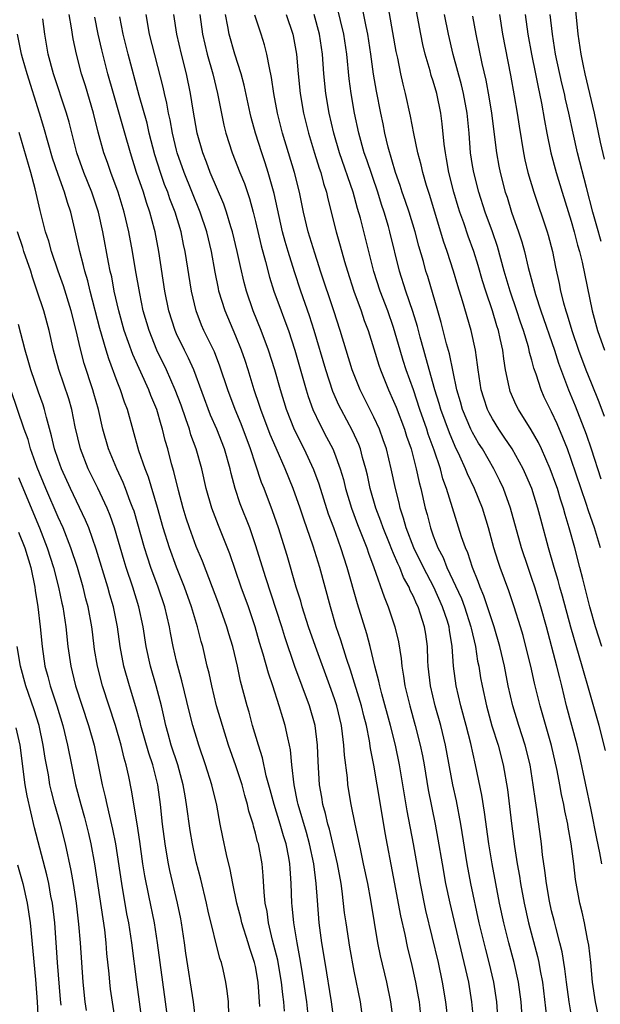
# Model space of a CAD drawing. Units: inches. Extents: x 2613000 to 2616000, y 1470000 to 1473000.
# Drawn here: x 2613871 to 2613930, y 1471771 to 1471870 of the extents above; entities that cross this region are included whole.
import ezdxf

# ---------------------------------------------------------------- set-up
doc = ezdxf.new("R2010")
doc.units = ezdxf.units.IN
doc.header["$MEASUREMENT"] = 0
doc.layers.add('LD26131470_2ft', color=244, linetype='Continuous')

msp = doc.modelspace()

# ---------------------------------------------------------------- linework, layer by layer
at = {"layer": 'LD26131470_2ft'}
for points, elevation in [([(2613930.457, 1471796.457), (2613929.83, 1471799), (2613929, 1471801.837), (2613928.682, 1471803), (2613928.296, 1471804.296), (2613928.113, 1471805), (2613926.956, 1471808.955), (2613926.105, 1471812.105), (2613925.843, 1471813), (2613925.672, 1471813.672), (2613925.268, 1471815), (2613924.69, 1471817), (2613923.899, 1471819.899), (2613923.619, 1471821), (2613922.985, 1471823), (2613922.392, 1471824.392), (2613922.112, 1471825), (2613921.007, 1471827), (2613920.208, 1471828.208), (2613919.65, 1471829), (2613919, 1471830.057), (2613918.672, 1471830.672), (2613918.51, 1471831), (2613918.143, 1471832.143), (2613917.878, 1471833), (2613917.571, 1471835), (2613917.511, 1471835.511), (2613917.288, 1471837), (2613916.849, 1471839), (2613915.988, 1471842.012), (2613915.515, 1471843.515), (2613915.077, 1471845), (2613914.424, 1471847), (2613914.051, 1471848.051), (2613912.656, 1471852.656), (2613912.321, 1471853.679), (2613911.94, 1471855), (2613911.772, 1471855.772), (2613911.447, 1471857), (2613911.052, 1471858.948), (2613910.719, 1471860.719), (2613910.206, 1471863), (2613909.954, 1471863.954), (2613909.73, 1471865), (2613909.416, 1471866.584), (2613909.263, 1471867.263), (2613907.905, 1471875)], 9432), ([(2613930.082, 1471807), (2613929.455, 1471809), (2613928.889, 1471811), (2613928.514, 1471812.515), (2613928.156, 1471813.844), (2613927.871, 1471815), (2613927.345, 1471817), (2613926.792, 1471819), (2613926.371, 1471820.37), (2613926.21, 1471821), (2613925.91, 1471821.909), (2613925.587, 1471823), (2613925.437, 1471823.437), (2613924.87, 1471825), (2613923.983, 1471827), (2613923.668, 1471827.668), (2613922.946, 1471828.946), (2613921.639, 1471831), (2613921.426, 1471831.426), (2613920.821, 1471832.821), (2613920.757, 1471833), (2613920.708, 1471833.291), (2613920.344, 1471835), (2613920.146, 1471836.146), (2613920.046, 1471837), (2613919.805, 1471838.195), (2613919.613, 1471839), (2613919.457, 1471839.457), (2613919.022, 1471841), (2613918.338, 1471843), (2613918.017, 1471844.017), (2613917.573, 1471845.573), (2613917.139, 1471847), (2613916.564, 1471848.564), (2613916.113, 1471849.887), (2613915.704, 1471851), (2613915.531, 1471851.531), (2613915.103, 1471853), (2613914.601, 1471855), (2613914.368, 1471856.368), (2613914.237, 1471857), (2613914.115, 1471857.884), (2613913.92, 1471859.92), (2613913.775, 1471861), (2613913.358, 1471863), (2613913, 1471864.245), (2613912.816, 1471864.817), (2613912.689, 1471865.311), (2613912.191, 1471867), (2613911.951, 1471867.951), (2613911.738, 1471869), (2613911.005, 1471873)], 9430), ([(2613929.737, 1471769.738), (2613929.458, 1471771), (2613929.158, 1471773), (2613928.97, 1471775), (2613928.768, 1471776.768), (2613928.638, 1471777.362), (2613928.327, 1471779), (2613928.087, 1471780.087), (2613927.861, 1471781), (2613927.421, 1471783.42), (2613927.243, 1471785), (2613926.994, 1471787), (2613926.692, 1471788.692), (2613926.652, 1471789), (2613926.356, 1471790.356), (2613926.252, 1471791), (2613926.016, 1471792.016), (2613925.841, 1471793), (2613925.558, 1471794.442), (2613924.976, 1471796.976), (2613923.833, 1471801), (2613923.28, 1471803.28), (2613922.891, 1471805), (2613922.399, 1471807), (2613922.108, 1471808.107), (2613921.851, 1471809), (2613921.213, 1471811), (2613920.653, 1471812.653), (2613919.802, 1471815), (2613919.599, 1471815.599), (2613919.163, 1471817), (2613918.609, 1471819), (2613917.994, 1471821), (2613917.191, 1471823), (2613916.478, 1471824.477), (2613916.283, 1471825), (2613915.718, 1471826.282), (2613915.246, 1471827.246), (2613914.645, 1471828.645), (2613913.784, 1471831), (2613913.617, 1471831.617), (2613913.178, 1471833), (2613912.273, 1471836.273), (2613912.047, 1471837), (2613911.682, 1471838.318), (2613911.404, 1471839.404), (2613910.941, 1471840.941), (2613910.242, 1471843), (2613909.601, 1471845), (2613908.615, 1471849), (2613908.467, 1471849.533), (2613908.024, 1471851), (2613907.76, 1471851.76), (2613907.384, 1471853), (2613906.281, 1471856.281), (2613906.023, 1471857), (2613905.466, 1471859), (2613905.035, 1471861), (2613904.684, 1471863), (2613904.494, 1471864.494), (2613904.251, 1471867), (2613903.943, 1471869), (2613903.601, 1471870.399), (2613903.386, 1471871.386)], 9436), ([(2613930.088, 1471785), (2613929.895, 1471786.105), (2613929.571, 1471787.571), (2613929, 1471790.449), (2613927.859, 1471795.859), (2613927.583, 1471797), (2613926.518, 1471801), (2613926.041, 1471803), (2613925.823, 1471803.824), (2613925.541, 1471805), (2613924.475, 1471809), (2613923.912, 1471811), (2613923.296, 1471813), (2613923, 1471813.901), (2613922.612, 1471815), (2613921.953, 1471817), (2613920.853, 1471821), (2613920.121, 1471823), (2613919.769, 1471823.768), (2613919.14, 1471825), (2613917.986, 1471827), (2613917.605, 1471827.605), (2613917, 1471828.654), (2613916.83, 1471829), (2613915.982, 1471831), (2613915.774, 1471831.774), (2613915.401, 1471833), (2613914.645, 1471836.645), (2613914.359, 1471837.641), (2613913.811, 1471839.811), (2613913.477, 1471841), (2613912.454, 1471844.454), (2613912.276, 1471845), (2613912.012, 1471845.988), (2613911.557, 1471847.557), (2613911.187, 1471849), (2613910.57, 1471851), (2613910.176, 1471852.176), (2613909.878, 1471853), (2613909.672, 1471853.672), (2613909.193, 1471855), (2613908.451, 1471857.549), (2613908.107, 1471859), (2613907.922, 1471859.922), (2613907.683, 1471861), (2613907.244, 1471863.244), (2613906.968, 1471864.968), (2613906.698, 1471867), (2613906.379, 1471869), (2613906.2, 1471869.799), (2613905.822, 1471871.822)], 9434), ([(2613927.419, 1471871.419), (2613927.668, 1471869), (2613927.961, 1471867), (2613928.196, 1471865.803), (2613928.373, 1471865), (2613929.301, 1471861), (2613929.936, 1471858.064), (2613930.342, 1471856.342)], 9418), ([(2613900.341, 1471769.659), (2613900.191, 1471771), (2613899.905, 1471773), (2613899.679, 1471774.321), (2613899.503, 1471775.503), (2613899.207, 1471777), (2613898.873, 1471779), (2613898.724, 1471780.724), (2613898.686, 1471781), (2613898.631, 1471783), (2613898.516, 1471784.516), (2613898.492, 1471785), (2613898.383, 1471785.617), (2613898.095, 1471787), (2613897.828, 1471787.828), (2613897.498, 1471789), (2613896.884, 1471791), (2613896.489, 1471792.489), (2613896.084, 1471793.916), (2613895.709, 1471795.709), (2613895.288, 1471797), (2613894.706, 1471799), (2613894.346, 1471800.346), (2613894.151, 1471801), (2613893.496, 1471803.496), (2613893.177, 1471805), (2613892.692, 1471807), (2613892.29, 1471808.29), (2613892.088, 1471809), (2613891.272, 1471811.272), (2613889.64, 1471815.64), (2613889, 1471817.141), (2613888.311, 1471819), (2613887.991, 1471819.991), (2613887.681, 1471821), (2613887.192, 1471822.808), (2613886.726, 1471824.726), (2613886.5, 1471825.5), (2613886.109, 1471827), (2613885.856, 1471827.856), (2613885.586, 1471829), (2613885.437, 1471829.437), (2613885.015, 1471831), (2613884.412, 1471832.412), (2613884.201, 1471833), (2613882.58, 1471836.58), (2613881.706, 1471839), (2613881.143, 1471841), (2613880.694, 1471843), (2613880.428, 1471844.428), (2613880.29, 1471845), (2613880.098, 1471845.902), (2613879.517, 1471849), (2613879.076, 1471851), (2613878.423, 1471853), (2613877.619, 1471855), (2613876.91, 1471857), (2613876.113, 1471860.113), (2613875.851, 1471861), (2613874.534, 1471865), (2613874.005, 1471867), (2613873.646, 1471869), (2613873.442, 1471870.558)], 9458), ([(2613902.959, 1471769), (2613902.709, 1471771), (2613902.048, 1471775), (2613901.737, 1471777), (2613901.468, 1471779), (2613901.267, 1471781.267), (2613901.162, 1471783), (2613900.913, 1471785), (2613900.483, 1471787), (2613900.158, 1471788.158), (2613899.315, 1471791), (2613899.272, 1471791.272), (2613898.902, 1471793), (2613898.679, 1471795), (2613898.538, 1471796.538), (2613898.44, 1471797), (2613898.262, 1471797.738), (2613898.003, 1471799), (2613897.761, 1471799.761), (2613897.408, 1471801), (2613896.758, 1471803), (2613896.302, 1471804.302), (2613895.792, 1471806.208), (2613895.418, 1471807.418), (2613894.958, 1471809), (2613894.275, 1471811), (2613893.564, 1471813), (2613892.393, 1471816.393), (2613891.251, 1471819.251), (2613890.584, 1471821), (2613890.013, 1471823), (2613889.555, 1471825), (2613888.988, 1471827), (2613888.45, 1471828.45), (2613888.3, 1471829), (2613887.953, 1471830.047), (2613887.452, 1471831.452), (2613886.871, 1471833), (2613885.994, 1471835), (2613885.014, 1471837.013), (2613884.21, 1471839), (2613883.629, 1471841), (2613883.267, 1471842.733), (2613882.841, 1471845.158), (2613882.543, 1471847), (2613882.18, 1471849), (2613881.708, 1471851), (2613881.083, 1471853), (2613880.333, 1471855), (2613879.998, 1471855.998), (2613879.636, 1471857), (2613879.071, 1471859.071), (2613878.58, 1471861), (2613877.767, 1471863.767), (2613877.385, 1471865), (2613876.852, 1471867), (2613876.533, 1471868.533), (2613876.358, 1471869.642), (2613876.114, 1471871)], 9456), ([(2613905.909, 1471769), (2613905.631, 1471771), (2613905, 1471774.122), (2613904.549, 1471776.549), (2613904.176, 1471779), (2613904.035, 1471780.035), (2613903.785, 1471782.215), (2613903.665, 1471783), (2613903.302, 1471785), (2613902.493, 1471788.493), (2613902.34, 1471789), (2613902.101, 1471790.101), (2613901.832, 1471791), (2613901.725, 1471791.725), (2613901.498, 1471793), (2613901.359, 1471795.359), (2613901.294, 1471797), (2613901.042, 1471799), (2613900.475, 1471801), (2613898.978, 1471804.978), (2613897.972, 1471807.972), (2613897.661, 1471809), (2613896.049, 1471813.952), (2613895, 1471817.285), (2613894.416, 1471819), (2613893.462, 1471821.462), (2613892.945, 1471823), (2613892.535, 1471824.535), (2613892.435, 1471825), (2613891.868, 1471827), (2613891.073, 1471829), (2613890.438, 1471830.438), (2613888.755, 1471835), (2613888.211, 1471836.211), (2613887.803, 1471837), (2613887, 1471838.654), (2613886.846, 1471839), (2613886.216, 1471841), (2613885.817, 1471843), (2613885.205, 1471847), (2613884.831, 1471849), (2613884.776, 1471849.224), (2613884.302, 1471851), (2613883.961, 1471851.961), (2613883.64, 1471853), (2613882.958, 1471855), (2613882.325, 1471857), (2613881.768, 1471859), (2613880.602, 1471863), (2613880.048, 1471865), (2613879.424, 1471867.424), (2613879.071, 1471869), (2613878.726, 1471870.726)], 9454), ([(2613908.988, 1471769), (2613908.718, 1471771), (2613908.298, 1471773), (2613907.681, 1471775.682), (2613907.41, 1471777), (2613907.044, 1471779.044), (2613906.672, 1471781.328), (2613906.368, 1471783), (2613905.96, 1471785), (2613905.669, 1471786.331), (2613905.451, 1471787.451), (2613905.106, 1471789), (2613904.705, 1471791), (2613904.372, 1471793), (2613904.314, 1471793.686), (2613904.01, 1471796.009), (2613903.958, 1471797), (2613903.83, 1471798.17), (2613903.713, 1471799), (2613903.235, 1471801), (2613903, 1471801.709), (2613902.535, 1471803), (2613901.072, 1471807), (2613900.376, 1471809), (2613899.738, 1471811), (2613899.583, 1471811.583), (2613899.137, 1471813), (2613898.208, 1471816.208), (2613897.326, 1471819), (2613896.73, 1471820.73), (2613895.87, 1471823), (2613895.62, 1471823.62), (2613895, 1471825.456), (2613894.501, 1471827), (2613893.54, 1471829.54), (2613892.93, 1471831), (2613892.196, 1471833), (2613891.402, 1471835.402), (2613890.833, 1471836.834), (2613889.782, 1471839), (2613889.545, 1471839.545), (2613888.975, 1471841), (2613888.505, 1471843), (2613887.884, 1471847), (2613887.717, 1471847.717), (2613887.456, 1471849), (2613886.848, 1471851), (2613886.337, 1471852.337), (2613886.113, 1471853), (2613885.796, 1471853.796), (2613885.371, 1471855), (2613884.803, 1471856.802), (2613884.237, 1471859), (2613884.009, 1471860.009), (2613883.216, 1471862.784), (2613882.09, 1471867), (2613881.596, 1471869), (2613881.252, 1471870.748)], 9452), ([(2613911.836, 1471769), (2613911.604, 1471771), (2613911.516, 1471771.517), (2613911.247, 1471773), (2613910.799, 1471775), (2613910.447, 1471776.447), (2613910.159, 1471777.84), (2613909.728, 1471779.728), (2613909, 1471783.674), (2613908.138, 1471788.138), (2613907.652, 1471791), (2613907.337, 1471793), (2613907, 1471794.995), (2613906.663, 1471796.663), (2613906.56, 1471797.44), (2613906.237, 1471799), (2613905.972, 1471799.972), (2613905.728, 1471801), (2613904.612, 1471804.612), (2613904.213, 1471805.787), (2613903.648, 1471807.648), (2613903.184, 1471809), (2613902.593, 1471811), (2613901.509, 1471815), (2613900.838, 1471817.162), (2613899.882, 1471819.881), (2613899.514, 1471821), (2613898.82, 1471823), (2613898.01, 1471825), (2613897.08, 1471827.08), (2613896.483, 1471828.483), (2613895.533, 1471831), (2613895.41, 1471831.41), (2613894.875, 1471833), (2613894.263, 1471835), (2613893.95, 1471835.949), (2613893.578, 1471837), (2613893, 1471838.429), (2613891.913, 1471841), (2613891.299, 1471843), (2613891.24, 1471843.24), (2613890.916, 1471844.916), (2613890.536, 1471847), (2613890.06, 1471849), (2613889.405, 1471851), (2613887.781, 1471855), (2613887.071, 1471857), (2613887, 1471857.272), (2613886.583, 1471859), (2613886.347, 1471860.348), (2613886.194, 1471861), (2613886.02, 1471862.02), (2613885.775, 1471863), (2613885.642, 1471863.642), (2613884.273, 1471869), (2613883.929, 1471871)], 9450), ([(2613914.508, 1471769), (2613914.285, 1471771), (2613913.956, 1471773), (2613913.529, 1471775), (2613912.273, 1471780.273), (2613911.716, 1471783), (2613910.998, 1471787), (2613910.359, 1471790.359), (2613909.601, 1471795), (2613909.189, 1471797), (2613908.687, 1471799), (2613907.785, 1471802.215), (2613907.582, 1471803), (2613907.495, 1471803.495), (2613907.088, 1471805), (2613906.614, 1471807), (2613906.279, 1471808.279), (2613905.325, 1471811.325), (2613904.287, 1471815), (2613903.645, 1471817), (2613902.925, 1471819), (2613902.4, 1471820.4), (2613901.437, 1471823.437), (2613900.904, 1471824.904), (2613899.925, 1471827), (2613898.949, 1471828.949), (2613898.135, 1471831), (2613897.517, 1471833), (2613896.963, 1471835), (2613896.329, 1471837), (2613895.578, 1471839), (2613894.774, 1471841), (2613894.088, 1471843), (2613893.849, 1471843.849), (2613893.465, 1471845.465), (2613893.144, 1471847), (2613892.667, 1471849), (2613892.511, 1471849.489), (2613892.075, 1471851), (2613891.8, 1471851.8), (2613890.412, 1471855), (2613890.034, 1471856.034), (2613889.65, 1471857), (2613889.092, 1471859), (2613888.685, 1471861.315), (2613888.412, 1471863), (2613887.994, 1471865), (2613887.494, 1471867), (2613887.025, 1471869), (2613886.728, 1471871)], 9448), ([(2613889.344, 1471871), (2613889.622, 1471869), (2613890.114, 1471867), (2613890.674, 1471865), (2613891.157, 1471863), (2613891.806, 1471859.806), (2613892.006, 1471859), (2613892.623, 1471857), (2613893.4, 1471855), (2613893.87, 1471853.87), (2613894.381, 1471852.381), (2613894.762, 1471851), (2613895, 1471850.037), (2613895.572, 1471847.572), (2613896.006, 1471845.994), (2613896.413, 1471844.413), (2613896.868, 1471843), (2613897.59, 1471841), (2613897.983, 1471839.983), (2613898.335, 1471839), (2613898.998, 1471837), (2613900.127, 1471833), (2613900.333, 1471832.333), (2613900.82, 1471831), (2613901.507, 1471829.507), (2613902.204, 1471828.204), (2613902.82, 1471827), (2613903, 1471826.567), (2613903.588, 1471825), (2613903.913, 1471823.913), (2613904.129, 1471823), (2613904.729, 1471821), (2613905.35, 1471819.35), (2613906.266, 1471817), (2613906.443, 1471816.443), (2613906.991, 1471815), (2613908.023, 1471812.023), (2613908.446, 1471811), (2613909.128, 1471809), (2613909.487, 1471807.487), (2613909.768, 1471805.768), (2613909.822, 1471805), (2613910.01, 1471804.01), (2613910.136, 1471803), (2613910.623, 1471801), (2613911.19, 1471799), (2613911.693, 1471797), (2613911.912, 1471795.912), (2613912.076, 1471795), (2613912.501, 1471792.501), (2613913.208, 1471789), (2613913.49, 1471787.49), (2613913.901, 1471785), (2613914.269, 1471783), (2613914.692, 1471781), (2613915.626, 1471777), (2613916.118, 1471775), (2613916.566, 1471773), (2613916.89, 1471771), (2613917.086, 1471769)], 9446), ([(2613919.584, 1471769), (2613919.45, 1471771), (2613919.149, 1471773), (2613918.681, 1471775), (2613918.323, 1471776.324), (2613917.671, 1471779), (2613916.821, 1471783), (2613916.443, 1471785), (2613915.809, 1471789), (2613915.361, 1471791.361), (2613914.998, 1471793), (2613914.237, 1471797), (2613913.769, 1471799), (2613913.21, 1471801), (2613912.731, 1471803), (2613912.503, 1471805), (2613912.467, 1471805.533), (2613912.416, 1471807), (2613912.246, 1471808.246), (2613912.126, 1471809), (2613911.72, 1471810.28), (2613911.47, 1471811), (2613911.308, 1471811.308), (2613911, 1471812.071), (2613910.686, 1471812.686), (2613910.57, 1471813), (2613909.998, 1471813.998), (2613909.616, 1471815), (2613909.406, 1471815.406), (2613909, 1471816.408), (2613908.809, 1471816.809), (2613908.576, 1471817.424), (2613907.926, 1471819), (2613907.698, 1471819.698), (2613907.201, 1471821), (2613906.629, 1471823), (2613906.344, 1471824.345), (2613906.186, 1471825), (2613905.845, 1471826.155), (2613905.624, 1471827), (2613905.454, 1471827.454), (2613904.833, 1471828.833), (2613903.671, 1471831), (2613903.447, 1471831.447), (2613902.834, 1471832.834), (2613902.115, 1471835), (2613900.954, 1471839), (2613900.485, 1471840.485), (2613899.6, 1471843), (2613898.94, 1471844.94), (2613898.3, 1471847), (2613898.008, 1471848.008), (2613897.749, 1471849), (2613896.88, 1471852.88), (2613896.291, 1471855), (2613895.979, 1471855.979), (2613895.626, 1471857), (2613894.987, 1471859), (2613894.562, 1471860.562), (2613894.46, 1471861), (2613893.857, 1471863.857), (2613893.55, 1471865), (2613892.919, 1471867), (2613892.343, 1471869), (2613892.208, 1471869.792), (2613891.951, 1471871)], 9444), ([(2613922.051, 1471769), (2613921.928, 1471771), (2613921.663, 1471773), (2613921.222, 1471775), (2613920.677, 1471777), (2613920.168, 1471779), (2613919.738, 1471781), (2613918.979, 1471785), (2613918.655, 1471787), (2613918.207, 1471790.207), (2613917.932, 1471791.932), (2613917.304, 1471795), (2613916.809, 1471797.191), (2613916.356, 1471799), (2613915.818, 1471801), (2613915.34, 1471803), (2613915.064, 1471805), (2613914.93, 1471807), (2613914.653, 1471808.653), (2613914.613, 1471809), (2613914.441, 1471809.559), (2613913.96, 1471811), (2613913.069, 1471813), (2613912.021, 1471815), (2613911.041, 1471817), (2613910.266, 1471819), (2613910.008, 1471820.008), (2613909.668, 1471821), (2613909.553, 1471821.553), (2613909.184, 1471823), (2613908.759, 1471825), (2613908.26, 1471827), (2613907.942, 1471827.942), (2613907.551, 1471829), (2613907, 1471830.212), (2613905.605, 1471833), (2613904.809, 1471835), (2613904.189, 1471837), (2613903.592, 1471839), (2613902.951, 1471841), (2613901.598, 1471845), (2613901.461, 1471845.461), (2613901, 1471846.828), (2613900.353, 1471849), (2613899.879, 1471851), (2613899.462, 1471853), (2613898.966, 1471855), (2613897.741, 1471859), (2613897.223, 1471861), (2613896.856, 1471863), (2613896.63, 1471864.63), (2613896.404, 1471865.596), (2613896.16, 1471867), (2613895.921, 1471867.921), (2613895.574, 1471869), (2613894.924, 1471870.924)], 9442), ([(2613898.115, 1471871), (2613898.793, 1471869), (2613898.834, 1471868.834), (2613899.158, 1471867), (2613899.319, 1471865), (2613899.517, 1471863), (2613899.876, 1471861), (2613900.375, 1471859), (2613900.974, 1471856.974), (2613901.449, 1471855.449), (2613901.61, 1471855), (2613901.902, 1471853.902), (2613902.199, 1471853), (2613902.34, 1471852.34), (2613903.176, 1471849), (2613903.583, 1471847.583), (2613904.02, 1471845.98), (2613904.313, 1471845), (2613904.968, 1471843), (2613905.702, 1471841), (2613906.027, 1471840.027), (2613906.415, 1471839), (2613907, 1471837.159), (2613907.505, 1471835.505), (2613907.679, 1471835), (2613908.478, 1471833), (2613909, 1471831.852), (2613909.241, 1471831.241), (2613910.089, 1471829), (2613910.306, 1471828.306), (2613910.759, 1471827), (2613911.295, 1471825), (2613911.592, 1471823.592), (2613911.753, 1471823), (2613912.202, 1471821), (2613912.381, 1471820.381), (2613912.718, 1471819), (2613913, 1471818.209), (2613913.463, 1471817), (2613914.009, 1471816.009), (2613914.398, 1471815), (2613915.863, 1471811.863), (2613916.175, 1471811), (2613916.825, 1471809), (2613916.848, 1471808.848), (2613917.285, 1471807), (2613917.507, 1471805.507), (2613917.617, 1471805), (2613917.815, 1471803.815), (2613917.97, 1471803), (2613918.406, 1471801), (2613918.96, 1471798.96), (2613919.575, 1471797), (2613920.094, 1471795), (2613920.518, 1471792.518), (2613920.925, 1471789.075), (2613921.242, 1471786.758), (2613921.522, 1471785), (2613921.746, 1471783.746), (2613921.855, 1471783), (2613922.225, 1471781), (2613922.674, 1471779), (2613923.59, 1471775.59), (2613923.717, 1471775), (2613923.85, 1471774.15), (2613924.071, 1471773), (2613924.501, 1471769.499)], 9440), ([(2613927.136, 1471769), (2613926.77, 1471771), (2613926.503, 1471773), (2613926.355, 1471774.355), (2613926.075, 1471776.075), (2613925.852, 1471777), (2613925.415, 1471778.585), (2613925.259, 1471779.259), (2613925, 1471780.246), (2613924.785, 1471781.215), (2613924.483, 1471783), (2613924.331, 1471784.331), (2613924.094, 1471785.906), (2613923.975, 1471787), (2613923.513, 1471790.487), (2613923.36, 1471791.36), (2613923.145, 1471793), (2613922.815, 1471795), (2613922.319, 1471797), (2613921.669, 1471799), (2613921.059, 1471801), (2613920.614, 1471803), (2613920.217, 1471805), (2613919.765, 1471807), (2613919.181, 1471809), (2613919, 1471809.505), (2613918.139, 1471812.139), (2613917.763, 1471813), (2613917.574, 1471813.574), (2613916.977, 1471815), (2613916.5, 1471816.5), (2613916.265, 1471817), (2613915.883, 1471818.118), (2613914.362, 1471823), (2613913.993, 1471823.993), (2613913.731, 1471825), (2613913.117, 1471826.883), (2613912.51, 1471828.51), (2613912.359, 1471829), (2613911.654, 1471831), (2613911, 1471832.975), (2613910.281, 1471835), (2613909.97, 1471835.97), (2613909.661, 1471837), (2613909, 1471839.296), (2613908.398, 1471841), (2613907.634, 1471843), (2613906.985, 1471844.985), (2613905.624, 1471850.376), (2613905.34, 1471851.34), (2613904.904, 1471853), (2613903.513, 1471857), (2613902.939, 1471859), (2613902.476, 1471861), (2613902.116, 1471863), (2613901.91, 1471865), (2613901.776, 1471867), (2613901.485, 1471869), (2613900.95, 1471871)], 9438), ([(2613929.968, 1471817), (2613929.338, 1471819), (2613928.738, 1471820.738), (2613928.503, 1471821.497), (2613927, 1471825.939), (2613926.605, 1471827), (2613926.152, 1471828.152), (2613925.55, 1471829.55), (2613925, 1471830.752), (2613924.261, 1471832.261), (2613923.93, 1471833), (2613923.428, 1471834.572), (2613923.196, 1471835.196), (2613923, 1471835.989), (2613922.775, 1471836.775), (2613922.738, 1471837), (2613922.653, 1471837.347), (2613922.152, 1471839), (2613921.851, 1471839.851), (2613921.487, 1471841), (2613920.79, 1471843), (2613920.194, 1471845), (2613919.516, 1471847.516), (2613919.017, 1471849), (2613918.277, 1471851), (2613917.613, 1471853), (2613917.111, 1471855), (2613917, 1471855.7), (2613916.802, 1471857), (2613916.636, 1471859), (2613916.447, 1471861), (2613916.086, 1471863), (2613915.884, 1471863.884), (2613915.04, 1471866.96), (2613914.542, 1471869), (2613914.14, 1471871)], 9428), ([(2613917, 1471870.827), (2613917.341, 1471869), (2613917.946, 1471866.054), (2613918.343, 1471864.343), (2613918.647, 1471862.647), (2613918.905, 1471861), (2613919.41, 1471857), (2613919.647, 1471855.647), (2613919.78, 1471855), (2613920.305, 1471853), (2613920.487, 1471852.487), (2613920.95, 1471851), (2613921.664, 1471849), (2613921.987, 1471847.987), (2613922.251, 1471847), (2613922.623, 1471845.377), (2613923.37, 1471842.63), (2613923.912, 1471841), (2613925.284, 1471837), (2613925.7, 1471835.7), (2613926.722, 1471833), (2613927.382, 1471831.382), (2613928.503, 1471828.503), (2613929.017, 1471827.017), (2613929.995, 1471823.995)], 9426), ([(2613919.711, 1471871), (2613920.029, 1471869), (2613920.851, 1471864.851), (2613921.224, 1471862.776), (2613921.513, 1471861), (2613921.7, 1471859.7), (2613922.153, 1471857), (2613922.296, 1471856.296), (2613922.609, 1471855), (2613923.19, 1471853), (2613924.552, 1471849), (2613924.654, 1471848.654), (2613925.093, 1471847), (2613925.409, 1471845.408), (2613925.776, 1471843.776), (2613925.921, 1471843), (2613926.211, 1471841.789), (2613926.438, 1471841), (2613926.586, 1471840.586), (2613927.044, 1471839), (2613927.743, 1471837), (2613928.488, 1471835), (2613929, 1471833.686), (2613929.785, 1471831.785), (2613930.336, 1471830.336)], 9424), ([(2613922.327, 1471871), (2613922.587, 1471869), (2613922.964, 1471867), (2613923.381, 1471865), (2613923.642, 1471863.642), (2613923.789, 1471863), (2613923.989, 1471862.01), (2613924.279, 1471860.279), (2613924.523, 1471859), (2613924.936, 1471857), (2613925.458, 1471855), (2613926.065, 1471853), (2613927, 1471850.063), (2613927.3, 1471849), (2613927.634, 1471847.634), (2613927.821, 1471847), (2613928.095, 1471845.905), (2613929.097, 1471841), (2613929.654, 1471839), (2613930.379, 1471837)], 9422), ([(2613930.02, 1471848.02), (2613929.58, 1471849.58), (2613929.184, 1471851), (2613928.523, 1471853.477), (2613927.62, 1471857), (2613927.175, 1471859), (2613926.758, 1471861), (2613926.426, 1471862.426), (2613926.311, 1471863), (2613926.054, 1471864.054), (2613925.411, 1471867), (2613925.077, 1471869), (2613924.865, 1471871)], 9420), ([(2613897.934, 1471770.066), (2613897.856, 1471771), (2613897.756, 1471771.756), (2613897.641, 1471773), (2613897.293, 1471775), (2613897.249, 1471775.249), (2613896.733, 1471777.268), (2613896.321, 1471779), (2613896.167, 1471780.167), (2613895.99, 1471781), (2613895.869, 1471782.131), (2613895.792, 1471783.792), (2613895.672, 1471785), (2613895.291, 1471787), (2613895.216, 1471787.216), (2613895, 1471788.105), (2613894.791, 1471788.791), (2613894.748, 1471789), (2613894.33, 1471790.33), (2613894.201, 1471791), (2613893.916, 1471791.916), (2613893.637, 1471793), (2613893, 1471794.913), (2613892.273, 1471797), (2613891.643, 1471799), (2613891.06, 1471801), (2613890.561, 1471803), (2613890.293, 1471804.293), (2613890.115, 1471805), (2613889.655, 1471807), (2613889.503, 1471807.503), (2613889.131, 1471809), (2613888.524, 1471811), (2613887.816, 1471813), (2613887, 1471815.03), (2613886.279, 1471817), (2613885.649, 1471819), (2613885.07, 1471821.07), (2613884.158, 1471824.158), (2613883.818, 1471825), (2613883.187, 1471826.812), (2613882.025, 1471831), (2613881.734, 1471831.734), (2613881.327, 1471833), (2613881, 1471833.82), (2613880.128, 1471836.128), (2613879.857, 1471837), (2613879.213, 1471839.213), (2613878.253, 1471843), (2613878.017, 1471844.017), (2613877.716, 1471845), (2613877.589, 1471845.589), (2613877.187, 1471847), (2613876.79, 1471848.791), (2613876.274, 1471851), (2613875.948, 1471851.947), (2613875.652, 1471853), (2613875, 1471854.801), (2613874.446, 1471856.446), (2613873.554, 1471859.554), (2613873.113, 1471861), (2613871.851, 1471865), (2613871.401, 1471866.599), (2613871.298, 1471867), (2613870.901, 1471869)], 9460), ([(2613895.445, 1471770.555), (2613895.282, 1471773), (2613895, 1471774.587), (2613894.908, 1471775), (2613894.414, 1471776.415), (2613894.248, 1471777), (2613893.617, 1471779), (2613893.506, 1471779.506), (2613893.108, 1471781), (2613892.689, 1471783), (2613892.432, 1471784.432), (2613892.065, 1471785.935), (2613891.68, 1471787.681), (2613891.419, 1471789), (2613891.068, 1471790.932), (2613890.581, 1471793), (2613889.946, 1471795), (2613889.255, 1471797), (2613888.658, 1471799), (2613888.321, 1471800.321), (2613887.539, 1471803.539), (2613887.125, 1471805), (2613887, 1471805.52), (2613886.662, 1471807), (2613886.388, 1471808.388), (2613886.282, 1471809), (2613885.811, 1471811), (2613885.146, 1471813), (2613884.405, 1471815), (2613884.046, 1471816.046), (2613883.749, 1471817), (2613882.69, 1471820.69), (2613882.584, 1471821), (2613882.311, 1471821.689), (2613881.839, 1471823), (2613881.605, 1471823.605), (2613880.938, 1471825), (2613880.108, 1471827), (2613879.546, 1471829), (2613879.092, 1471831), (2613878.634, 1471832.634), (2613878.528, 1471833), (2613877.648, 1471835.648), (2613877.229, 1471837.229), (2613876.833, 1471839), (2613876.316, 1471841), (2613875.534, 1471843.534), (2613875.009, 1471845), (2613874.322, 1471847), (2613874.047, 1471848.047), (2613873.735, 1471849), (2613873.167, 1471851.167), (2613872.659, 1471853.341), (2613872.227, 1471855), (2613871.045, 1471859.045)], 9462), ([(2613892.314, 1471769.686), (2613892.257, 1471771), (2613892.143, 1471772.144), (2613892.004, 1471773), (2613891.72, 1471774.28), (2613891.542, 1471775), (2613891.391, 1471775.392), (2613890.196, 1471780.196), (2613890.035, 1471781), (2613889.454, 1471783.454), (2613889, 1471785.181), (2613888.604, 1471787), (2613888.374, 1471788.374), (2613888.023, 1471791), (2613887.862, 1471791.862), (2613887.677, 1471793), (2613887.119, 1471795), (2613886.47, 1471797), (2613886.165, 1471798.165), (2613885.925, 1471799), (2613885.761, 1471799.761), (2613885.466, 1471801), (2613884.924, 1471803), (2613884.355, 1471805), (2613883.93, 1471807), (2613883.611, 1471809), (2613883.184, 1471811), (2613882.564, 1471813), (2613881.892, 1471815), (2613881.68, 1471815.68), (2613880.699, 1471819), (2613880.266, 1471820.266), (2613879.96, 1471821), (2613879.022, 1471823.022), (2613878.046, 1471825), (2613877.269, 1471827), (2613876.741, 1471829.259), (2613876.384, 1471831), (2613876.072, 1471832.072), (2613875.064, 1471835.064), (2613874.542, 1471837), (2613874.082, 1471839), (2613873.54, 1471841), (2613872.894, 1471843), (2613872.404, 1471844.404), (2613872.221, 1471845), (2613871.54, 1471847), (2613871.417, 1471847.417), (2613870.9, 1471849)], 9464), ([(2613888.966, 1471769), (2613888.705, 1471771), (2613887.954, 1471775.954), (2613887.813, 1471777), (2613887.499, 1471779), (2613887.42, 1471779.42), (2613887.107, 1471781), (2613886.322, 1471784.322), (2613886.183, 1471785), (2613886.027, 1471785.973), (2613885.839, 1471787), (2613885.588, 1471789), (2613885.377, 1471791), (2613885.098, 1471793), (2613884.586, 1471795), (2613884.183, 1471796.183), (2613883.393, 1471799), (2613883.321, 1471799.321), (2613882.884, 1471800.884), (2613882.218, 1471803), (2613881.664, 1471805), (2613881.294, 1471807), (2613881.007, 1471809), (2613880.599, 1471811), (2613880.234, 1471812.234), (2613880.026, 1471813), (2613878.862, 1471816.862), (2613878.1, 1471819), (2613877.782, 1471819.782), (2613876.247, 1471823), (2613875.335, 1471825), (2613875, 1471825.937), (2613874.645, 1471827), (2613874.347, 1471828.347), (2613873.82, 1471830.179), (2613873.627, 1471831), (2613873.474, 1471831.473), (2613873, 1471832.77), (2613872.225, 1471835), (2613871.966, 1471835.966), (2613871.658, 1471837), (2613871, 1471839.616)], 9466), ([(2613886.148, 1471769), (2613885.896, 1471771), (2613885.598, 1471773), (2613885.083, 1471777), (2613884.76, 1471779), (2613884.203, 1471781.796), (2613883.788, 1471783.789), (2613883.59, 1471785), (2613883.269, 1471787.269), (2613883, 1471789.046), (2613882.451, 1471792.451), (2613882.177, 1471793.823), (2613881.908, 1471795), (2613881.689, 1471795.689), (2613881.388, 1471797), (2613880.816, 1471799), (2613879.492, 1471803), (2613878.986, 1471805), (2613878.704, 1471806.704), (2613878.469, 1471808.469), (2613878.41, 1471809), (2613878.041, 1471811), (2613877.816, 1471811.816), (2613877.524, 1471813), (2613876.949, 1471815), (2613876.302, 1471817), (2613875.508, 1471819), (2613875, 1471820.113), (2613873.765, 1471823), (2613872.882, 1471825.118), (2613872.21, 1471827), (2613871.952, 1471827.952), (2613871.565, 1471829), (2613870.211, 1471833)], 9468), ([(2613871, 1471824.127), (2613873.128, 1471819), (2613873.903, 1471817), (2613874.537, 1471815), (2613875.04, 1471813), (2613875.381, 1471811.381), (2613875.477, 1471811), (2613875.792, 1471809), (2613875.998, 1471807), (2613876.28, 1471805), (2613876.433, 1471804.433), (2613876.779, 1471803), (2613878.092, 1471799), (2613878.643, 1471797), (2613879.072, 1471795), (2613879.473, 1471793), (2613879.776, 1471791.776), (2613879.922, 1471791), (2613880.193, 1471789.807), (2613880.516, 1471788.516), (2613880.809, 1471787), (2613881.43, 1471783), (2613881.943, 1471779.943), (2613882.121, 1471779), (2613882.339, 1471777.661), (2613882.438, 1471777), (2613882.928, 1471773), (2613883.23, 1471771), (2613883.497, 1471769)], 9470), ([(2613871, 1471818.591), (2613871.613, 1471817), (2613872.235, 1471815), (2613872.647, 1471813), (2613872.677, 1471812.677), (2613872.93, 1471811), (2613873.166, 1471809), (2613873.368, 1471807), (2613873.667, 1471805), (2613873.959, 1471803.959), (2613874.199, 1471803), (2613874.859, 1471801), (2613875.475, 1471799), (2613875.953, 1471797), (2613876.343, 1471795), (2613876.77, 1471793), (2613877.296, 1471791), (2613877.671, 1471789.671), (2613878.073, 1471788.072), (2613878.317, 1471787), (2613878.68, 1471785), (2613879.685, 1471778.315), (2613879.84, 1471777), (2613879.92, 1471775.92), (2613880.135, 1471773.865), (2613880.196, 1471773), (2613880.283, 1471772.283), (2613880.803, 1471768.803)], 9472), ([(2613877.877, 1471770.123), (2613877.746, 1471771), (2613877.54, 1471773), (2613877.281, 1471777), (2613877.115, 1471778.885), (2613876.855, 1471781), (2613876.544, 1471783), (2613876.325, 1471784.325), (2613875.756, 1471787), (2613875.245, 1471789), (2613874.683, 1471791), (2613874.328, 1471792.328), (2613874.178, 1471793), (2613874.012, 1471793.988), (2613873.688, 1471795.688), (2613873.499, 1471797), (2613873.067, 1471799), (2613872.58, 1471800.58), (2613871.746, 1471803), (2613871.205, 1471805), (2613870.86, 1471807)], 9474), ([(2613875.315, 1471770.685), (2613875.255, 1471771.255), (2613874.952, 1471775), (2613874.666, 1471779), (2613874.427, 1471781), (2613874.276, 1471781.724), (2613874.047, 1471783), (2613873.867, 1471783.866), (2613872.623, 1471788.623), (2613871.861, 1471791.861), (2613871.669, 1471793), (2613871.141, 1471797), (2613870.749, 1471798.749)], 9476), ([(2613870.88, 1471784.88), (2613871.411, 1471783), (2613871.87, 1471781), (2613872.176, 1471779), (2613872.719, 1471773.281), (2613872.881, 1471771), (2613873.076, 1471767.076)], 9478)]:
    msp.add_lwpolyline(points, dxfattribs=dict(at, elevation=elevation))

doc.saveas('drawing.dxf')
